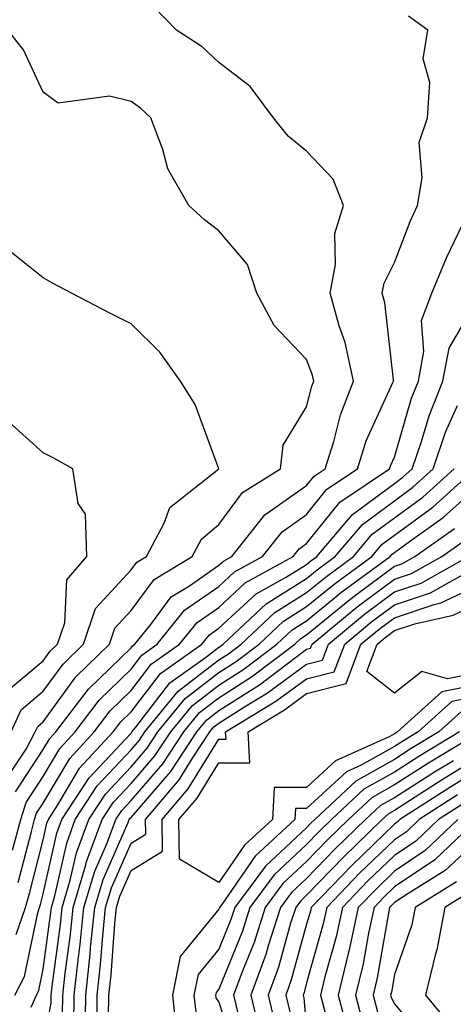
# Model space of a CAD drawing. Units: inches. Extents: x 981683 to 984323, y 7250378 to 7253018.
# Drawn here: x 984185 to 984235, y 7252251 to 7252363 of the extents above; entities that cross this region are included whole.
import ezdxf

# ---------------------------------------------------------------- set-up
doc = ezdxf.new("R2010")
doc.units = ezdxf.units.IN
doc.header["$MEASUREMENT"] = 0
doc.layers.add('Contour_98167250', color=7, linetype='Continuous', true_color=0x414ad1)

msp = doc.modelspace()

# ---------------------------------------------------------------- linework, layer by layer
at = {"layer": 'Contour_98167250'}
for points in [[(984184.89, 7252275.08, 3055), (984188.05, 7252279.9, 3055), (984188.8, 7252281.17, 3055), (984189.5, 7252281.92, 3055), (984193.19, 7252286.78, 3055), (984198.05, 7252291.51, 3055), (984198.23, 7252291.74, 3055), (984198.48, 7252291.92, 3055), (984200.31, 7252294.18, 3055), (984202.64, 7252297.33, 3055), (984204.7, 7252298.57, 3055), (984208.05, 7252300.91, 3055), (984208.58, 7252301.39, 3055), (984209.52, 7252301.92, 3055), (984213.31, 7252306.66, 3055), (984218.05, 7252310.02, 3055), (984218.9, 7252311.07, 3055), (984220.16, 7252311.92, 3055), (984221.15, 7252315.02, 3055), (984221.9, 7252318.07, 3055), (984223.41, 7252321.92, 3055), (984222.46, 7252326.33, 3055), (984221.76, 7252328.21, 3055), (984220.73, 7252331.92, 3055), (984221.34, 7252335.21, 3055), (984221.25, 7252338.72, 3055), (984222.26, 7252341.92, 3055), (984221.07, 7252344.94, 3055), (984218.05, 7252348.13, 3055), (984215.96, 7252349.83, 3055), (984214.27, 7252351.92, 3055), (984211.63, 7252355.5, 3055), (984208.05, 7252358.22, 3055), (984206.15, 7252360.02, 3055), (984203.22, 7252361.92, 3055), (984200.67, 7252364.54, 3055)], [(984184.55, 7252268.42, 3054), (984185.5, 7252271.92, 3054), (984186.1, 7252273.87, 3054), (984188.05, 7252276.85, 3054), (984189.93, 7252280.04, 3054), (984191.67, 7252281.92, 3054), (984194.43, 7252285.54, 3054), (984198.05, 7252289.07, 3054), (984199.29, 7252290.68, 3054), (984201.03, 7252291.92, 3054), (984204.16, 7252295.81, 3054), (984208.05, 7252298.51, 3054), (984209.82, 7252300.15, 3054), (984213.01, 7252301.92, 3054), (984215.26, 7252304.71, 3054), (984218.05, 7252306.71, 3054), (984220.37, 7252309.6, 3054), (984223.83, 7252311.92, 3054), (984224.85, 7252315.12, 3054), (984227.89, 7252321.76, 3054), (984227.96, 7252321.92, 3054), (984227.93, 7252322.04, 3054), (984226.98, 7252330.85, 3054), (984226.67, 7252331.92, 3054), (984226.89, 7252333.08, 3054), (984228.05, 7252335.44, 3054), (984229.85, 7252340.12, 3054), (984230.67, 7252341.92, 3054), (984231.22, 7252345.09, 3054), (984230.86, 7252349.11, 3054), (984231.81, 7252351.92, 3054), (984232.09, 7252355.96, 3054), (984231.33, 7252358.64, 3054), (984231.86, 7252361.92, 3054), (984229.64, 7252363.51, 3054)], [(984183.68, 7252276.29, 3056), (984186.1, 7252279.97, 3056), (984187.13, 7252281.92, 3056), (984187.42, 7252282.55, 3056), (984188.05, 7252283.08, 3056), (984191.76, 7252288.21, 3056), (984195.6, 7252291.92, 3056), (984196.21, 7252293.76, 3056), (984198.05, 7252295.76, 3056), (984200.68, 7252299.29, 3056), (984205.02, 7252301.92, 3056), (984206.09, 7252303.88, 3056), (984208.05, 7252305.58, 3056), (984210.74, 7252309.23, 3056), (984215.06, 7252311.92, 3056), (984215.38, 7252314.59, 3056), (984218.05, 7252318.97, 3056), (984218.64, 7252321.33, 3056), (984218.86, 7252321.92, 3056), (984218.72, 7252322.59, 3056), (984218.05, 7252324.37, 3056), (984214.37, 7252328.24, 3056), (984212.38, 7252331.92, 3056), (984211.32, 7252335.19, 3056), (984208.05, 7252339.03, 3056), (984206.42, 7252340.29, 3056), (984204.64, 7252341.92, 3056), (984202.24, 7252346.11, 3056), (984201.67, 7252348.3, 3056), (984200.3, 7252351.92, 3056), (984199.14, 7252353.01, 3056), (984198.05, 7252353.78, 3056), (984195.59, 7252354.38, 3056), (984189.74, 7252353.61, 3056), (984188.05, 7252354.85, 3056), (984185.79, 7252359.66, 3056), (984184, 7252361.92, 3056)], [(984185.2, 7252264.77, 3053), (984186.71, 7252270.58, 3053), (984187.07, 7252271.92, 3053), (984187.3, 7252272.67, 3053), (984188.05, 7252273.81, 3053), (984191.07, 7252278.9, 3053), (984193.84, 7252281.92, 3053), (984195.66, 7252284.31, 3053), (984198.05, 7252286.63, 3053), (984200.34, 7252289.63, 3053), (984203.58, 7252291.92, 3053), (984205.58, 7252294.39, 3053), (984208.05, 7252296.12, 3053), (984211.06, 7252298.91, 3053), (984216.51, 7252301.92, 3053), (984217.19, 7252302.78, 3053), (984218.05, 7252303.38, 3053), (984221.85, 7252308.12, 3053), (984227.5, 7252311.92, 3053), (984227.64, 7252312.33, 3053), (984228.05, 7252313.23, 3053), (984230, 7252319.97, 3053), (984230.78, 7252321.92, 3053), (984231.42, 7252325.29, 3053), (984231.15, 7252328.82, 3053), (984232.31, 7252331.92, 3053), (984233.99, 7252335.98, 3053), (984235.74, 7252339.61, 3053)], [(984184.4, 7252281.92, 3057), (984185.52, 7252284.45, 3057), (984188.05, 7252286.55, 3057), (984190.31, 7252289.66, 3057), (984192.64, 7252291.92, 3057), (984194, 7252295.97, 3057), (984198.05, 7252300.38, 3057), (984198.7, 7252301.27, 3057), (984199.8, 7252301.92, 3057), (984201.83, 7252305.7, 3057), (984202.46, 7252307.51, 3057), (984208.04, 7252311.92, 3057), (984205.36, 7252319.23, 3057), (984203.67, 7252321.92, 3057), (984201.35, 7252325.22, 3057), (984198.05, 7252328.45, 3057), (984195.73, 7252329.6, 3057), (984191.28, 7252331.92, 3057), (984189.17, 7252333.04, 3057), (984188.05, 7252333.67, 3057), (984183.48, 7252337.35, 3057)], [(984184.97, 7252258.84, 3052), (984186.03, 7252261.92, 3052), (984186.47, 7252263.5, 3052), (984188.05, 7252269.6, 3052), (984188.47, 7252271.5, 3052), (984188.64, 7252271.92, 3052), (984189.72, 7252273.59, 3052), (984192.19, 7252277.78, 3052), (984196.02, 7252281.92, 3052), (984196.9, 7252283.07, 3052), (984198.05, 7252284.2, 3052), (984201.41, 7252288.56, 3052), (984206.13, 7252291.92, 3052), (984206.99, 7252292.98, 3052), (984208.05, 7252293.73, 3052), (984212.3, 7252297.67, 3052), (984215.66, 7252299.53, 3052), (984218.05, 7252301.02, 3052), (984218.54, 7252301.43, 3052), (984219.21, 7252301.92, 3052), (984223.26, 7252306.71, 3052), (984228.05, 7252310.24, 3052), (984229.02, 7252310.95, 3052), (984230.08, 7252311.92, 3052), (984231.14, 7252315.01, 3052), (984232, 7252317.97, 3052), (984233.58, 7252321.92, 3052), (984234.29, 7252325.68, 3052), (984237.73, 7252331.6, 3052)], [(984184.82, 7252251.92, 3051), (984185.93, 7252254.04, 3051), (984187.43, 7252261.3, 3051), (984187.64, 7252261.92, 3051), (984187.73, 7252262.24, 3051), (984188.05, 7252263.46, 3051), (984189.59, 7252270.38, 3051), (984190.17, 7252271.92, 3051), (984193.27, 7252276.7, 3051), (984198.05, 7252281.79, 3051), (984198.11, 7252281.86, 3051), (984198.15, 7252281.92, 3051), (984198.6, 7252282.47, 3051), (984202.46, 7252287.51, 3051), (984206.52, 7252290.39, 3051), (984208.05, 7252291.57, 3051), (984208.26, 7252291.71, 3051), (984208.55, 7252291.92, 3051), (984213.44, 7252296.53, 3051), (984218.05, 7252299.41, 3051), (984219.43, 7252300.54, 3051), (984221.3, 7252301.92, 3051), (984224.4, 7252305.57, 3051), (984228.05, 7252308.28, 3051), (984230.15, 7252309.82, 3051), (984232.46, 7252311.92, 3051), (984233.89, 7252316.08, 3051), (984235.25, 7252319.12, 3051)], [(984183.63, 7252286.34, 3058), (984188.05, 7252290.01, 3058), (984188.85, 7252291.12, 3058), (984189.68, 7252291.92, 3058), (984190.5, 7252294.37, 3058), (984190.73, 7252299.24, 3058), (984193.02, 7252301.92, 3058), (984192.86, 7252306.73, 3058), (984192.01, 7252307.96, 3058), (984191.43, 7252311.92, 3058), (984189.26, 7252313.13, 3058), (984188.05, 7252313.73, 3058), (984183.74, 7252317.61, 3058)], [(984186.66, 7252250.53, 3050), (984187.28, 7252251.92, 3050), (984187.54, 7252252.43, 3050), (984188.05, 7252254.89, 3050), (984188.89, 7252261.08, 3050), (984188.98, 7252261.92, 3050), (984189.37, 7252263.24, 3050), (984190.72, 7252269.25, 3050), (984191.7, 7252271.92, 3050), (984194.21, 7252275.76, 3050), (984198.05, 7252279.87, 3050), (984199.01, 7252280.96, 3050), (984199.63, 7252281.92, 3050), (984203.41, 7252286.56, 3050), (984208.05, 7252290.12, 3050), (984209.14, 7252290.83, 3050), (984210.59, 7252291.92, 3050), (984214.43, 7252295.54, 3050), (984218.05, 7252297.81, 3050), (984220.32, 7252299.65, 3050), (984223.39, 7252301.92, 3050), (984225.52, 7252304.45, 3050), (984228.05, 7252306.31, 3050), (984231.28, 7252308.69, 3050), (984234.86, 7252311.92, 3050)], [(984188.05, 7252246.1, 3049), (984188.94, 7252251.03, 3049), (984188.95, 7252251.92, 3049), (984189.06, 7252252.93, 3049), (984190.01, 7252259.96, 3049), (984190.21, 7252261.92, 3049), (984191.13, 7252265, 3049), (984191.83, 7252268.14, 3049), (984193.24, 7252271.92, 3049), (984195.14, 7252274.83, 3049), (984198.05, 7252277.95, 3049), (984199.9, 7252280.07, 3049), (984201.11, 7252281.92, 3049), (984204.23, 7252285.74, 3049), (984208.05, 7252288.69, 3049), (984210.03, 7252289.94, 3049), (984212.63, 7252291.92, 3049), (984215.42, 7252294.55, 3049), (984218.05, 7252296.2, 3049), (984221.19, 7252298.78, 3049), (984225.47, 7252301.92, 3049), (984226.65, 7252303.32, 3049), (984228.05, 7252304.34, 3049), (984232.42, 7252307.55, 3049), (984237.24, 7252311.92, 3049)], [(984190.25, 7252249.72, 3048), (984190.27, 7252251.92, 3048), (984190.53, 7252254.4, 3048), (984191.14, 7252258.83, 3048), (984191.44, 7252261.92, 3048), (984192.89, 7252266.76, 3048), (984192.95, 7252267.02, 3048), (984194.78, 7252271.92, 3048), (984196.07, 7252273.9, 3048), (984198.05, 7252276.02, 3048), (984200.78, 7252279.19, 3048), (984202.58, 7252281.92, 3048), (984205.04, 7252284.93, 3048), (984208.05, 7252287.24, 3048), (984210.91, 7252289.06, 3048), (984214.67, 7252291.92, 3048), (984216.41, 7252293.56, 3048), (984218.05, 7252294.59, 3048), (984222.08, 7252297.89, 3048), (984227.56, 7252301.92, 3048), (984227.79, 7252302.18, 3048), (984228.05, 7252302.38, 3048), (984229.77, 7252303.64, 3048), (984233.61, 7252306.36, 3048), (984238.05, 7252310.34, 3048)], [(984191.55, 7252248.42, 3047), (984191.59, 7252251.92, 3047), (984192.01, 7252255.88, 3047), (984192.26, 7252257.71, 3047), (984192.68, 7252261.92, 3047), (984193.92, 7252266.05, 3047), (984195.28, 7252269.15, 3047), (984196.31, 7252271.92, 3047), (984197, 7252272.97, 3047), (984198.05, 7252274.1, 3047), (984201.68, 7252278.29, 3047), (984204.07, 7252281.92, 3047), (984205.85, 7252284.12, 3047), (984208.05, 7252285.81, 3047), (984211.79, 7252288.18, 3047), (984216.71, 7252291.92, 3047), (984217.4, 7252292.57, 3047), (984218.05, 7252292.97, 3047), (984222.96, 7252297.01, 3047), (984223.62, 7252297.49, 3047), (984228.05, 7252300.8, 3047), (984228.89, 7252301.08, 3047), (984230.39, 7252301.92, 3047), (984234.88, 7252305.09, 3047)], [(984192.84, 7252247.13, 3046), (984192.9, 7252251.92, 3046), (984193.39, 7252256.58, 3046), (984193.45, 7252257.32, 3046), (984193.91, 7252261.92, 3046), (984194.87, 7252265.1, 3046), (984197.73, 7252271.6, 3046), (984197.84, 7252271.92, 3046), (984197.92, 7252272.05, 3046), (984198.05, 7252272.17, 3046), (984202.57, 7252277.4, 3046), (984205.54, 7252281.92, 3046), (984206.67, 7252283.3, 3046), (984208.05, 7252284.36, 3046), (984212.67, 7252287.3, 3046), (984215.82, 7252289.69, 3046), (984218.05, 7252291.34, 3046), (984218.51, 7252291.46, 3046), (984218.68, 7252291.92, 3046), (984223.8, 7252296.17, 3046), (984228.05, 7252299.33, 3046), (984229.99, 7252299.98, 3046), (984233.44, 7252301.92, 3046), (984236.14, 7252303.83, 3046)], [(984194.17, 7252248.04, 3045), (984194.21, 7252251.92, 3045), (984194.58, 7252255.39, 3045), (984194.82, 7252258.69, 3045), (984195.15, 7252261.92, 3045), (984195.81, 7252264.16, 3045), (984198.05, 7252269.22, 3045), (984199.72, 7252270.25, 3045), (984199.7, 7252271.92, 3045), (984203.53, 7252276.44, 3045), (984205.04, 7252278.91, 3045), (984207.02, 7252281.92, 3045), (984207.48, 7252282.49, 3045), (984208.05, 7252282.93, 3045), (984210.79, 7252284.66, 3045), (984213.6, 7252286.37, 3045), (984218.05, 7252289.66, 3045), (984219.86, 7252290.11, 3045), (984220.54, 7252291.92, 3045), (984224.64, 7252295.33, 3045), (984228.05, 7252297.87, 3045), (984231.09, 7252298.88, 3045), (984236.5, 7252301.92, 3045)], [(984195.5, 7252249.37, 3044), (984195.53, 7252251.92, 3044), (984195.77, 7252254.2, 3044), (984196.19, 7252260.06, 3044), (984196.38, 7252261.92, 3044), (984196.76, 7252263.21, 3044), (984198.05, 7252266.12, 3044), (984201.64, 7252268.33, 3044), (984201.6, 7252271.92, 3044), (984204.55, 7252275.42, 3044), (984208.05, 7252281.1, 3044), (984208.87, 7252281.1, 3044), (984208.83, 7252281.92, 3044), (984214.56, 7252285.41, 3044), (984218.05, 7252287.98, 3044), (984221.2, 7252288.77, 3044), (984222.39, 7252291.92, 3044), (984225.48, 7252294.49, 3044), (984228.05, 7252296.4, 3044), (984232.18, 7252297.79, 3044), (984236.14, 7252300.01, 3044)], [(984238.05, 7252287.41, 3043), (984233.47, 7252286.5, 3043), (984228.41, 7252281.92, 3043), (984228.19, 7252281.78, 3043), (984228.05, 7252281.7, 3043), (984227.54, 7252281.41, 3043), (984221.33, 7252278.64, 3043), (984218.05, 7252275.6, 3043), (984214.37, 7252275.6, 3043), (984214.16, 7252271.92, 3043), (984210.98, 7252268.99, 3043), (984208.05, 7252264.76, 3043), (984203.56, 7252267.43, 3043), (984203.5, 7252271.92, 3043), (984205.59, 7252274.38, 3043), (984208.05, 7252278.39, 3043), (984211.58, 7252278.39, 3043), (984211.38, 7252281.92, 3043), (984215.53, 7252284.44, 3043), (984218.05, 7252286.3, 3043), (984222.55, 7252287.42, 3043), (984224.24, 7252291.92, 3043), (984226.32, 7252293.65, 3043), (984228.05, 7252294.94, 3043), (984232.59, 7252296.46, 3043), (984233.34, 7252296.63, 3043), (984238.05, 7252298.84, 3043)], [(984238.05, 7252288.76, 3042), (984234.1, 7252287.97, 3042), (984231.18, 7252288.79, 3042), (984228.05, 7252286.35, 3042), (984224.92, 7252288.79, 3042), (984226.09, 7252291.92, 3042), (984227.16, 7252292.81, 3042), (984228.05, 7252293.47, 3042), (984230.38, 7252294.25, 3042), (984234.74, 7252295.23, 3042), (984238.05, 7252296.78, 3042)], [(984238.05, 7252286.07, 3044), (984234.58, 7252285.39, 3044), (984230.77, 7252281.92, 3044), (984229.08, 7252280.89, 3044), (984228.05, 7252280.24, 3044), (984224.26, 7252278.13, 3044), (984222.59, 7252277.38, 3044), (984218.05, 7252273.17, 3044), (984216.79, 7252273.18, 3044), (984216.72, 7252271.92, 3044), (984212.2, 7252267.77, 3044), (984208.38, 7252262.25, 3044), (984208.14, 7252261.92, 3044), (984208.12, 7252261.85, 3044), (984208.05, 7252261.7, 3044), (984203.65, 7252256.32, 3044), (984202.76, 7252251.92, 3044), (984203.26, 7252247.13, 3044)], [(984235.71, 7252284.26, 3045), (984233.13, 7252281.92, 3045), (984229.96, 7252280.01, 3045), (984228.05, 7252278.79, 3045), (984223.65, 7252276.32, 3045), (984218.98, 7252271.92, 3045), (984218.51, 7252271.46, 3045), (984218.05, 7252270.99, 3045), (984213.35, 7252266.62, 3045), (984209.88, 7252261.92, 3045), (984209.43, 7252260.54, 3045), (984208.05, 7252257.14, 3045), (984205.7, 7252254.27, 3045), (984205.22, 7252251.92, 3045), (984205.49, 7252249.36, 3045)], [(984235.48, 7252281.92, 3046), (984230.85, 7252279.12, 3046), (984228.05, 7252277.33, 3046), (984224.57, 7252275.4, 3046), (984220.9, 7252271.92, 3046), (984219.45, 7252270.52, 3046), (984218.05, 7252269.07, 3046), (984214.35, 7252265.62, 3046), (984211.6, 7252261.92, 3046), (984210.75, 7252259.22, 3046), (984208.05, 7252252.59, 3046), (984207.75, 7252252.22, 3046), (984207.68, 7252251.92, 3046), (984207.72, 7252251.59, 3046), (984208.05, 7252251.12, 3046), (984210.31, 7252244.18, 3046)], [(984237.84, 7252281.92, 3047), (984231.74, 7252278.23, 3047), (984228.05, 7252275.88, 3047), (984225.51, 7252274.46, 3047), (984222.83, 7252271.92, 3047), (984220.39, 7252269.58, 3047), (984218.05, 7252267.14, 3047), (984215.34, 7252264.63, 3047), (984213.34, 7252261.92, 3047), (984212.06, 7252257.91, 3047), (984210.7, 7252254.57, 3047), (984209.73, 7252251.92, 3047), (984210.26, 7252249.71, 3047)], [(984238.05, 7252279.25, 3049), (984233.5, 7252276.47, 3049), (984230.94, 7252274.81, 3049), (984228.05, 7252272.96, 3049), (984227.38, 7252272.59, 3049), (984226.67, 7252271.92, 3049), (984222.29, 7252267.68, 3049), (984218.05, 7252263.29, 3049), (984217.34, 7252262.63, 3049), (984216.82, 7252261.92, 3049), (984216.23, 7252260.1, 3049), (984214.86, 7252255.11, 3049), (984213.68, 7252251.92, 3049), (984214.52, 7252248.39, 3049)], [(984234.77, 7252278.64, 3048), (984232.63, 7252277.34, 3048), (984228.05, 7252274.42, 3048), (984226.45, 7252273.52, 3048), (984224.75, 7252271.92, 3048), (984221.34, 7252268.63, 3048), (984218.05, 7252265.21, 3048), (984216.34, 7252263.63, 3048), (984215.08, 7252261.92, 3048), (984213.67, 7252257.55, 3048), (984213.41, 7252256.56, 3048), (984211.71, 7252251.92, 3048), (984212.84, 7252247.13, 3048)], [(984238.05, 7252277.86, 3050), (984234.37, 7252275.6, 3050), (984228.67, 7252271.92, 3050), (984228.35, 7252271.62, 3050), (984228.05, 7252271.41, 3050), (984223.23, 7252266.74, 3050), (984218.57, 7252261.92, 3050), (984218.48, 7252261.49, 3050), (984218.05, 7252259.99, 3050), (984216.3, 7252253.67, 3050), (984215.67, 7252251.92, 3050), (984216.13, 7252250, 3050)], [(984235.24, 7252274.73, 3051), (984230.88, 7252271.92, 3051), (984229.43, 7252270.54, 3051), (984228.05, 7252269.62, 3051), (984224.13, 7252265.84, 3051), (984220.35, 7252261.92, 3051), (984219.94, 7252260.03, 3051), (984218.05, 7252253.3, 3051), (984217.76, 7252252.21, 3051), (984217.64, 7252251.92, 3051), (984217.72, 7252251.59, 3051), (984218.05, 7252248.11, 3051)], [(984236.1, 7252273.87, 3052), (984233.09, 7252271.92, 3052), (984230.5, 7252269.47, 3052), (984228.05, 7252267.83, 3052), (984225.04, 7252264.93, 3052), (984222.15, 7252261.92, 3052), (984221.42, 7252258.55, 3052), (984220.14, 7252254.01, 3052), (984219.63, 7252251.92, 3052), (984220.21, 7252249.76, 3052)], [(984235.29, 7252271.92, 3053), (984231.57, 7252268.4, 3053), (984228.05, 7252266.04, 3053), (984225.96, 7252264.01, 3053), (984223.94, 7252261.92, 3053), (984222.89, 7252257.08, 3053), (984222.77, 7252256.64, 3053), (984221.63, 7252251.92, 3053), (984222.92, 7252247.05, 3053)], [(984237.49, 7252271.92, 3054), (984232.64, 7252267.33, 3054), (984228.05, 7252264.24, 3054), (984226.87, 7252263.1, 3054), (984225.73, 7252261.92, 3054), (984225.09, 7252258.96, 3054), (984224.49, 7252255.48, 3054), (984223.63, 7252251.92, 3054), (984224.55, 7252248.42, 3054)], [(984238.05, 7252270.05, 3055), (984233.84, 7252266.13, 3055), (984229.68, 7252263.55, 3055), (984228.05, 7252262.46, 3055), (984227.78, 7252262.19, 3055), (984227.51, 7252261.92, 3055), (984227.37, 7252261.24, 3055), (984226.1, 7252253.87, 3055), (984225.63, 7252251.92, 3055), (984226.14, 7252250.01, 3055)], [(984235.13, 7252264.84, 3056), (984230.41, 7252261.92, 3056), (984230.05, 7252259.92, 3056), (984228.05, 7252254.25, 3056), (984227.71, 7252252.26, 3056), (984227.62, 7252251.92, 3056), (984227.71, 7252251.58, 3056), (984228.05, 7252250.91, 3056), (984232.14, 7252246.01, 3056)], [(984236.42, 7252263.55, 3057), (984233.78, 7252261.92, 3057), (984232.9, 7252257.07, 3057), (984232.75, 7252256.62, 3057), (984231.6, 7252251.92, 3057), (984234.5, 7252248.37, 3057)]]:
    msp.add_polyline3d(points, dxfattribs=at)

doc.saveas('drawing.dxf')
